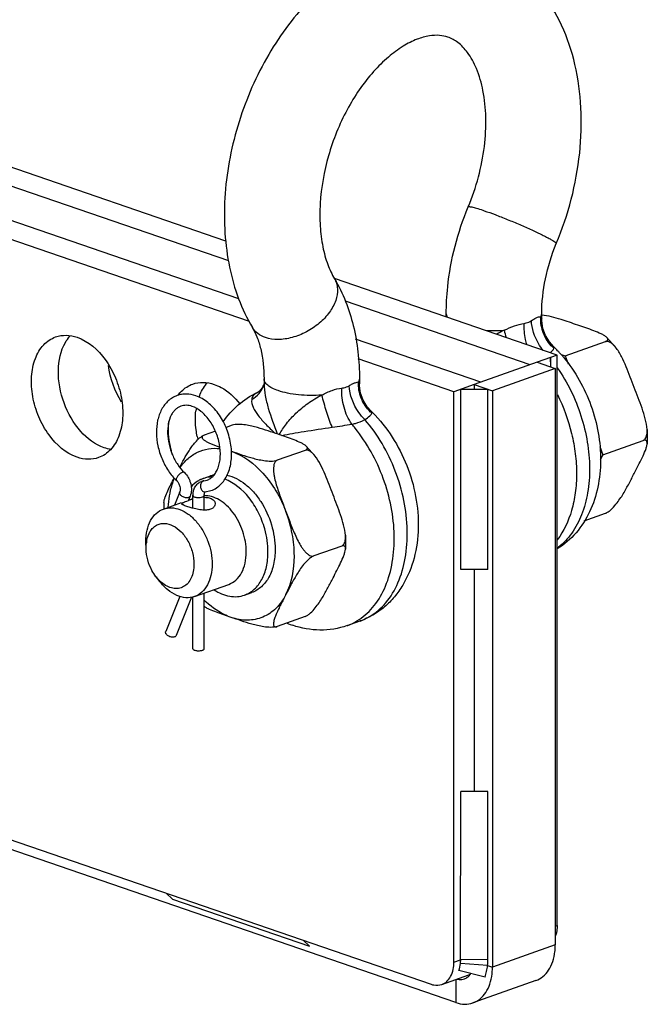
# Model space of a CAD drawing. Extents: x -1686 to 2130, y -760 to 1729.
# Drawn here: x 1987 to 2085, y 1182 to 1336 of the extents above; entities that cross this region are included whole.
import ezdxf

# ---------------------------------------------------------------- set-up
doc = ezdxf.new("R2010")
doc.units = 0
doc.header["$MEASUREMENT"] = 0
doc.layers.get('0').update_dxf_attribs({"linetype": 'CONTINUOUS'})
doc.layers.add('02___PRT_ALL_AXES', color=7, linetype='CONTINUOUS')

msp = doc.modelspace()

# ---------------------------------------------------------------- linework, layer by layer
at = {"color": 7, "linetype": 'Continuous'}
for p, q in [((2019.36, 1301.49), (1663.37, 1423.84)), ((2019.84, 1298.38), (1659.17, 1422.35)), ((2021.42, 1292.45), (1654.52, 1418.56)), ((2023.06, 1288.94), (1654.93, 1415.47)), ((2071.11, 1283.7), (2036.35, 1295.65)), ((2066.91, 1282.2), (2038.03, 1292.13)), ((2053.79, 1289.66), (2053.79, 1290.12)), ((2068.69, 1289.35), (2068.69, 1290.12)), ((2059.2, 1279.46), (2039.64, 1286.19)), ((2070.52, 1285.04), (2070.52, 1285.04)), ((2071.11, 1283.7), (2067.96, 1282.58)), ((2070.1, 1281.84), (2070.06, 1283.33)), ((2070.06, 1283.33), (2070.06, 1281.86)), ((2071.11, 1194.69), (2071.11, 1283.7)), ((2071.73, 1283.77), (2072.35, 1283.56)), ((2072.35, 1283.56), (2072.81, 1282.35)), ((2054.99, 1277.97), (2040.05, 1283.1)), ((2070.81, 1281.6), (2061, 1278.11)), ((2067.96, 1282.58), (2070.81, 1281.6)), ((2070.81, 1281.6), (2070.8, 1191.66)), ((2025.26, 1278.98), (2025.27, 1278.99)), ((2025.32, 1279.19), (2025.27, 1278.99)), ((2025.33, 1280), (2025.33, 1279.22)), ((2040.23, 1280), (2040.23, 1279.22)), ((2040.24, 1278.91), (2040.23, 1279.24)), ((2058.15, 1279.09), (2054.99, 1277.97)), ((2058.15, 1279.09), (2061, 1278.11)), ((2024.25, 1277.83), (2024.25, 1277.82)), ((2054.98, 1188.96), (2054.99, 1277.97)), ((2060.29, 1278.35), (2056.04, 1278.34)), ((2056.04, 1250.23), (2056.04, 1278.34)), ((2060.28, 1250.25), (2060.29, 1278.35)), ((2061, 1278.11), (2060.99, 1188.17)), ((2077.74, 1269.44), (2078.23, 1268.14)), ((2078.23, 1268.14), (2077.83, 1267.36)), ((2015.96, 1264.07), (2016.45, 1264.19)), ((2012.18, 1262.33), (2011.36, 1260.29)), ((2013.8, 1261.67), (2013.56, 1261.07)), ((2014.24, 1259.79), (2014.24, 1261.76)), ((2015.99, 1259.51), (2015.99, 1261.76)), ((2016.16, 1262.33), (2016.17, 1262.33)), ((2016.17, 1262.33), (2017.04, 1262.54)), ((2006.89, 1254.39), (2006.89, 1254.62)), ((2006.91, 1253.63), (2006.89, 1254.39)), ((2006.92, 1253.46), (2006.91, 1253.63)), ((1859.77, 1251.37), (2051.42, 1185.5)), ((2060.28, 1250.25), (2056.04, 1250.23)), ((2008.46, 1249.11), (2009.03, 1248.38)), ((2015.98, 1237.86), (2015.98, 1246.54)), ((2012.18, 1246.03), (2009.98, 1240.57)), ((2014.03, 1245.92), (2011.6, 1239.91)), ((2014.23, 1237.86), (2014.23, 1245.94)), ((2055.28, 1182.63), (1915.5, 1230.68)), ((2056.03, 1189.34), (2056.04, 1215.6)), ((2060.28, 1215.61), (2056.04, 1215.6)), ((2060.28, 1189.35), (2060.28, 1215.61)), ((2011.02, 1198.78), (2010.07, 1199.71)), ((2011.02, 1198.78), (2032.42, 1191.43)), ((2032.42, 1191.43), (2031.47, 1192.36)), ((2053.09, 1185.48), (2057.3, 1186.97)), ((2059.84, 1186.63), (2055.76, 1187.63)), ((2067.78, 1186.08), (2057.96, 1182.59))]:
    msp.add_line(p, q, dxfattribs=at)
at = {"color": 9, "linetype": 'Continuous'}
for p, q in [((2068.54, 1289.61), (2068.69, 1290.12)), ((2068.54, 1289.61), (2068.69, 1289.36)), ((2040.23, 1280), (2040.08, 1279.49)), ((2027.68, 1271.24), (2027.7, 1271.27)), ((2015.96, 1264.07), (2015.85, 1264.05)), ((2040.32, 1242.2), (2040.32, 1242.2)), ((2038.29, 1241.47), (2038.29, 1241.47)), ((2070.8, 1194.59), (2071.11, 1194.69)), ((2070.8, 1191.66), (2060.99, 1188.17)), ((2054.98, 1188.96), (2056.03, 1189.34)), ((2060.23, 1188.42), (2056.01, 1188.76)), ((2060.28, 1189.35), (2056.03, 1189.34)), ((2060.23, 1188.43), (2060.99, 1188.17)), ((2055.28, 1186.26), (2055.28, 1182.63))]:
    msp.add_line(p, q, dxfattribs=at)
at = {"color": 3, "linetype": 'Continuous'}
for p, q in [((2067.96, 1282.58), (2058.15, 1279.09)), ((2058.15, 1279.09), (2058.15, 1278.35)), ((2058.14, 1250.24), (2058.14, 1215.6))]:
    msp.add_line(p, q, dxfattribs=at)
at = {"color": 7, "linetype": 'Continuous'}
for points in [[(2070.52, 1285.04), (2069.89, 1285.75), (2069.28, 1286.76), (2068.88, 1287.87), (2068.7, 1289.03), (2068.69, 1289.36)], [(2025.26, 1278.98), (2025.06, 1278.57), (2024.57, 1278.02), (2024.25, 1277.83)], [(2042.06, 1274.92), (2041.44, 1275.63), (2040.82, 1276.64), (2040.42, 1277.75), (2040.24, 1278.91)]]:
    msp.add_lwpolyline(points, dxfattribs=at)
at = {"color": 9, "linetype": 'Continuous'}
for centre, radius, start, end in [((2061.24, 1308.58), 21.06, 266.2805, 274.3037), ((2070.26, 1272.76), 16.58, 116.6609, 121.1831), ((2109.81, 1299.89), 48.58, 194.6858, 196.0716), ((2074.64, 1289.3), 6.08, 225.9785, 228.4668), ((2032.45, 1279.24), 7.12, 179.9907, 180.1503), ((2046.18, 1279.18), 6.08, 225.9774, 228.4668), ((2021.19, 1257.4), 23.65, 38.9893, 40.9318), ((2016.09, 1263.48), 0.612, 132.0462, 134.5416), ((2016.11, 1262.81), 0.478, 276.2791, 276.8827), ((2015.11, 1263.85), 2.4, 266.1745, 267.0041), ((2065.49, 1261.13), 9.43, 306.6207, 308.0459), ((2037.37, 1250.49), 8.81, 289.611, 300.3368)]:
    msp.add_arc(centre, radius, start, end, dxfattribs=at)
at = {"color": 7, "linetype": 'Continuous'}
for centre, radius, start, end in [((2056.21, 1270.18), 20.63, 45.3416, 46.062), ((2055.94, 1269.91), 21.01, 43.5423, 45.3383), ((2055.61, 1269.6), 21.46, 42.3262, 43.5444), ((2055.36, 1269.37), 21.81, 41.2683, 42.3266), ((2055.09, 1269.13), 22.17, 39.959, 41.2675), ((2027.75, 1260.06), 20.63, 45.3416, 46.0624), ((2018.41, 1260.74), 4.34, 102.3521, 109.5687), ((2017.28, 1260.36), 4.32, 109.5766, 115.6485), ((2016.17, 1262.31), 1.78, 100.2671, 109.5581), ((2016.17, 1262.29), 1.8, 96.8828, 100.2707), ((2012.4, 1253.7), 5.48, 170.3927, 172.7585), ((2012.14, 1253.74), 5.22, 168.6691, 170.3878), ((2012.81, 1252.33), 5.39, 226.4045, 229.8817), ((2034.67, 1255.65), 14.94, 247.5818, 251.0197), ((2066.8, 1194.42), 4.28, 340.5658, 344.9167), ((2050.83, 1189.29), 5.2, 354.0968, 357.2114), ((2050.45, 1189.31), 5.59, 357.2049, 0.2249), ((2052.11, 1189.23), 8.16, 347.7743, 354.3301), ((2050.09, 1189.38), 10.19, 354.6191, 359.8126), ((2056.55, 1189.09), 2.24, 289.5968, 296.5852)]:
    msp.add_arc(centre, radius, start, end, dxfattribs=at)
at = {"color": 3, "linetype": 'Continuous'}
msp.add_arc((2055.57, 1188.51), 2.45, 324.1457, 326.8773, dxfattribs=at)
at = {"color": 7, "linetype": 'Continuous'}
for points, knots in [([(2058.9, 1347.4), (2057.42, 1347.91), (2054.33, 1348.58), (2049.56, 1348.5), (2044.84, 1347.4), (2040.31, 1345.37), (2036.06, 1342.51), (2030.77, 1337.68), (2025.27, 1330.08), (2020.83, 1319.58), (2019.11, 1310.19), (2019.12, 1302.76), (2019.81, 1297.47), (2021.22, 1292.5), (2022.67, 1289.43), (2023.51, 1288.01)], [0, 0, 0, 0, 0.055502, 0.111428, 0.168287, 0.226644, 0.286988, 0.349577, 0.480749, 0.616839, 0.751753, 0.817067, 0.880246, 0.94116, 1, 1, 1, 1]), ([(2070.97, 1301.09), (2072.84, 1305.58), (2074.71, 1312.7), (2075.01, 1322.21), (2074.11, 1328.97), (2072.05, 1335.18), (2068.8, 1340.58), (2064.39, 1344.87), (2060.78, 1346.76), (2058.9, 1347.4)], [0, 0, 0, 0, 0.274522, 0.407584, 0.535253, 0.657126, 0.774064, 0.887762, 1, 1, 1, 1]), ([(2054.05, 1333.32), (2053.63, 1333.46), (2052.66, 1333.65), (2051.01, 1333.56), (2049.07, 1333), (2046.9, 1331.88), (2044.61, 1330.18), (2041.44, 1327.05), (2038, 1321.97), (2035.16, 1314.94), (2034.04, 1308.7), (2034.02, 1303.9), (2034.42, 1300.7), (2035.17, 1297.93), (2035.92, 1296.3), (2036.33, 1295.6)], [0, 0, 0, 0, 0.027924, 0.060828, 0.102019, 0.152608, 0.212117, 0.279268, 0.42977, 0.590822, 0.748518, 0.821903, 0.889295, 0.949096, 1, 1, 1, 1]), ([(2057.22, 1306.82), (2057.85, 1308.34), (2058.91, 1311.44), (2059.83, 1316.15), (2060.08, 1320.69), (2059.67, 1324.8), (2058.69, 1328.23), (2057.32, 1330.8), (2055.76, 1332.48), (2054.6, 1333.13), (2054.05, 1333.32)], [0, 0, 0, 0, 0.170686, 0.338272, 0.496952, 0.640947, 0.764824, 0.864521, 0.940163, 1, 1, 1, 1]), ([(2053.79, 1290.12), (2053.79, 1291.53), (2054.1, 1297.23), (2055.56, 1302.85), (2057.22, 1306.82)], [0, 0, 0, 0, 0.245653, 1, 1, 1, 1]), ([(2068.69, 1290.12), (2068.69, 1291.95), (2069.11, 1295.71), (2070.23, 1299.32), (2070.97, 1301.09)], [0, 0, 0, 0, 0.487394, 1, 1, 1, 1]), ([(2036.33, 1295.6), (2037.67, 1293.34), (2039.65, 1288.22), (2040.23, 1282.79), (2040.23, 1280)], [0, 0, 0, 0, 0.485414, 1, 1, 1, 1]), ([(2023.51, 1288.01), (2023.79, 1287.54), (2024.31, 1286.44), (2025.12, 1283.79), (2025.33, 1281.56), (2025.33, 1280)], [0, 0, 0, 0, 0.19942, 0.436036, 1, 1, 1, 1]), ([(2072.08, 1283.37), (2073.94, 1281.15), (2076.12, 1277.23), (2077.63, 1271.6), (2078.01, 1267.29), (2077.6, 1263.11), (2076.34, 1259.22), (2074.21, 1255.85), (2072.21, 1254.12), (2071.12, 1253.44)], [0, 0, 0, 0, 0.259991, 0.391847, 0.521185, 0.646302, 0.766965, 0.884313, 1, 1, 1, 1]), ([(2011.76, 1277.38), (2011.51, 1277.29), (2011.02, 1277.05), (2010.36, 1276.56), (2009.79, 1275.94), (2009.16, 1274.96), (2008.64, 1273.48), (2008.46, 1271.53), (2008.71, 1269.48), (2009.34, 1267.46), (2010.33, 1265.62), (2011.21, 1264.56), (2011.7, 1264.1)], [0, 0, 0, 0, 0.052328, 0.105244, 0.159322, 0.215088, 0.332879, 0.46009, 0.594819, 0.732981, 0.869569, 1, 1, 1, 1]), ([(2014.68, 1277.34), (2014.21, 1277.51), (2013.46, 1277.65), (2012.46, 1277.58), (2011.99, 1277.46), (2011.76, 1277.38)], [0, 0, 0, 0, 0.508051, 0.755144, 1, 1, 1, 1]), ([(2017.04, 1262.54), (2017.34, 1262.65), (2017.93, 1262.94), (2018.69, 1263.58), (2019.31, 1264.39), (2019.95, 1265.68), (2020.35, 1267.59), (2020.2, 1270.01), (2019.5, 1272.43), (2018.48, 1274.26), (2017.44, 1275.52), (2016.34, 1276.54), (2015.36, 1277.11), (2014.68, 1277.34)], [0, 0, 0, 0, 0.052792, 0.106433, 0.161739, 0.219397, 0.342796, 0.476529, 0.615573, 0.752841, 0.818837, 0.88221, 1, 1, 1, 1]), ([(2018.97, 1273.27), (2019.62, 1274.25), (2021.19, 1276.04), (2023.19, 1277.34), (2024.25, 1277.82)], [0, 0, 0, 0, 0.50199, 1, 1, 1, 1]), ([(2012.35, 1275.73), (2012.2, 1275.68), (2011.9, 1275.53), (2011.49, 1275.22), (2011.13, 1274.8), (2010.69, 1274.08), (2010.34, 1272.95), (2010.23, 1271.4), (2010.45, 1269.74), (2010.99, 1268.09), (2011.8, 1266.6), (2012.51, 1265.73), (2012.9, 1265.36)], [0, 0, 0, 0, 0.040649, 0.083265, 0.129419, 0.180021, 0.295137, 0.427066, 0.570486, 0.718596, 0.864108, 1, 1, 1, 1]), ([(2014.12, 1275.69), (2013.82, 1275.79), (2013.22, 1275.91), (2012.61, 1275.82), (2012.35, 1275.73)], [0, 0, 0, 0, 0.530455, 1, 1, 1, 1]), ([(2016.45, 1264.19), (2016.63, 1264.25), (2016.99, 1264.43), (2017.46, 1264.85), (2017.87, 1265.41), (2018.32, 1266.37), (2018.59, 1267.87), (2018.44, 1269.82), (2017.85, 1271.78), (2017.01, 1273.28), (2016.18, 1274.29), (2015.34, 1275.08), (2014.61, 1275.52), (2014.12, 1275.69)], [0, 0, 0, 0, 0.041345, 0.085421, 0.134286, 0.188815, 0.314057, 0.456158, 0.60584, 0.752624, 0.821866, 0.886762, 1, 1, 1, 1]), ([(2042.25, 1274.74), (2044.58, 1272.43), (2047.32, 1268.08), (2049.16, 1261.71), (2049.59, 1256.78), (2048.97, 1252.03), (2047.5, 1248.41), (2045.75, 1245.94), (2044.18, 1244.35), (2042.36, 1243.07), (2041.02, 1242.44), (2040.32, 1242.2)], [0, 0, 0, 0, 0.258829, 0.391472, 0.521364, 0.646331, 0.766385, 0.825288, 0.883726, 0.941903, 1, 1, 1, 1]), ([(2012.9, 1265.36), (2013.14, 1265.13), (2013.45, 1264.72), (2013.74, 1264.11), (2013.95, 1263.46), (2014.05, 1262.63), (2013.92, 1261.97), (2013.8, 1261.67)], [0, 0, 0, 0, 0.249689, 0.378467, 0.507712, 0.760496, 1, 1, 1, 1]), ([(2017.2, 1264.68), (2017.08, 1264.68), (2016.62, 1264.65), (2016.16, 1264.54), (2015.84, 1264.43)], [0, 0, 0, 0, 0.253385, 1, 1, 1, 1]), ([(2019.55, 1264.96), (2020.58, 1264.73), (2022.09, 1263.91), (2023.74, 1262.34), (2025.28, 1260.3), (2026.65, 1257.3), (2027.07, 1254.67), (2027.07, 1253.37)], [0, 0, 0, 0, 0.214363, 0.335874, 0.464943, 0.734713, 1, 1, 1, 1]), ([(2011.7, 1264.1), (2011.81, 1263.98), (2012.02, 1263.7), (2012.21, 1263.22), (2012.26, 1262.8), (2012.24, 1262.5), (2012.2, 1262.38), (2012.18, 1262.33)], [0, 0, 0, 0, 0.251373, 0.535119, 0.801724, 0.912898, 1, 1, 1, 1]), ([(2015.42, 1264.25), (2015.28, 1264.19), (2014.73, 1263.89), (2014.26, 1263.48), (2013.94, 1263.13)], [0, 0, 0, 0, 0.244977, 1, 1, 1, 1]), ([(2014.24, 1261.76), (2014.24, 1262), (2014.29, 1262.48), (2014.54, 1263.14), (2014.97, 1263.67), (2015.37, 1263.91), (2015.57, 1263.98)], [0, 0, 0, 0, 0.262368, 0.513839, 0.758245, 1, 1, 1, 1]), ([(2025.95, 1252.97), (2025.95, 1253.57), (2025.86, 1254.78), (2025.41, 1256.89), (2024.52, 1259.19), (2022.69, 1262.08), (2020.68, 1263.78), (2019.2, 1264.33)], [0, 0, 0, 0, 0.129062, 0.262243, 0.463672, 0.659077, 1, 1, 1, 1]), ([(2022.56, 1252.96), (2022.56, 1254.04), (2022.17, 1256.23), (2020.93, 1258.67), (2019.55, 1260.24), (2018.41, 1261.11), (2017.21, 1261.65), (2016.38, 1261.77), (2015.98, 1261.76)], [0, 0, 0, 0, 0.271839, 0.545599, 0.674033, 0.79281, 0.901015, 1, 1, 1, 1]), ([(2015.99, 1261.76), (2015.99, 1261.86), (2016, 1262.03), (2016.06, 1262.21), (2016.11, 1262.29), (2016.14, 1262.32), (2016.16, 1262.33), (2016.16, 1262.33)], [0, 0, 0, 0, 0.481803, 0.811385, 0.908798, 0.964492, 1, 1, 1, 1]), ([(2006.89, 1254.62), (2006.89, 1255.21), (2007, 1256.33), (2007.53, 1257.85), (2008.41, 1259.03), (2009.22, 1259.53), (2009.63, 1259.67)], [0, 0, 0, 0, 0.288596, 0.549554, 0.783458, 1, 1, 1, 1]), ([(2009.63, 1259.67), (2010.03, 1259.81), (2010.91, 1259.94), (2012.27, 1259.63), (2013.59, 1258.89), (2014.79, 1257.76), (2015.82, 1256.32), (2016.87, 1254.12), (2017.23, 1252.28), (2017.23, 1251.06)], [0, 0, 0, 0, 0.096531, 0.200155, 0.315088, 0.44194, 0.578452, 0.720523, 1, 1, 1, 1]), ([(2007.02, 1254.77), (2007.12, 1255.27), (2007.38, 1255.99), (2007.98, 1256.74), (2008.51, 1257.15), (2009.12, 1257.39), (2010.02, 1257.48), (2011.23, 1257.12), (2012.5, 1256.11), (2013.54, 1254.65), (2014.23, 1252.92), (2014.4, 1251.67), (2014.4, 1251.06)], [0, 0, 0, 0, 0.120539, 0.174785, 0.226071, 0.276099, 0.32686, 0.436622, 0.563682, 0.705821, 0.85476, 1, 1, 1, 1]), ([(2006.91, 1253.63), (2006.91, 1253.7), (2006.92, 1253.95), (2006.94, 1254.2), (2006.96, 1254.39)], [0, 0, 0, 0, 0.254096, 1, 1, 1, 1]), ([(2008.46, 1249.11), (2008.23, 1249.42), (2007.39, 1250.72), (2006.95, 1252.29), (2006.92, 1253.46)], [0, 0, 0, 0, 0.247893, 1, 1, 1, 1]), ([(2019.82, 1247.91), (2020.23, 1248.05), (2021.04, 1248.55), (2021.92, 1249.73), (2022.45, 1251.25), (2022.56, 1252.37), (2022.56, 1252.96)], [0, 0, 0, 0, 0.216542, 0.450447, 0.711404, 1, 1, 1, 1]), ([(2022.3, 1246.24), (2022.86, 1246.44), (2023.93, 1247.1), (2025.1, 1248.67), (2025.81, 1250.69), (2025.95, 1252.19), (2025.95, 1252.97)], [0, 0, 0, 0, 0.216542, 0.450445, 0.711406, 1, 1, 1, 1]), ([(2027.07, 1253.37), (2027.07, 1252.59), (2026.93, 1251.09), (2026.22, 1249.07), (2025.05, 1247.5), (2023.98, 1246.84), (2023.43, 1246.64)], [0, 0, 0, 0, 0.28859, 0.549552, 0.783458, 1, 1, 1, 1]), ([(2014.4, 1251.06), (2014.4, 1250.68), (2014.34, 1249.94), (2014.03, 1248.93), (2013.52, 1248.11), (2012.82, 1247.52), (2011.98, 1247.23), (2011.07, 1247.26), (2010.16, 1247.59), (2009.6, 1247.97), (2009.33, 1248.2)], [0, 0, 0, 0, 0.147771, 0.283132, 0.405741, 0.518525, 0.627679, 0.740819, 0.864006, 1, 1, 1, 1]), ([(2017.23, 1251.06), (2017.23, 1250.48), (2017.12, 1249.36), (2016.59, 1247.84), (2015.71, 1246.65), (2014.91, 1246.16), (2014.49, 1246.01)], [0, 0, 0, 0, 0.288596, 0.549554, 0.783458, 1, 1, 1, 1]), ([(2009.09, 1248.42), (2009.03, 1248.47), (2008.81, 1248.69), (2008.61, 1248.93), (2008.46, 1249.11)], [0, 0, 0, 0, 0.24472, 1, 1, 1, 1]), ([(2014.49, 1246.01), (2014.06, 1245.86), (2013.09, 1245.74), (2011.62, 1246.14), (2010.21, 1247.04), (2009.4, 1247.9), (2009.03, 1248.38)], [0, 0, 0, 0, 0.215342, 0.448908, 0.710506, 1, 1, 1, 1]), ([(2017.53, 1247.05), (2018.27, 1246.58), (2019.49, 1246.04), (2021.16, 1245.95), (2021.94, 1246.11), (2022.3, 1246.24)], [0, 0, 0, 0, 0.528122, 0.768398, 1, 1, 1, 1]), ([(2011.35, 1239.7), (2011.28, 1239.67), (2011.12, 1239.65), (2010.87, 1239.67), (2010.61, 1239.74), (2010.36, 1239.86), (2010.16, 1240.02), (2010.02, 1240.2), (2009.94, 1240.39), (2009.95, 1240.51), (2009.98, 1240.57)], [0, 0, 0, 0, 0.11914, 0.255022, 0.40081, 0.547322, 0.685224, 0.807167, 0.910391, 1, 1, 1, 1]), ([(2038.29, 1241.47), (2036.95, 1241), (2034.05, 1240.52), (2031.17, 1241.06), (2029.81, 1241.52)], [0, 0, 0, 0, 0.49771, 1, 1, 1, 1]), ([(2011.6, 1239.91), (2011.58, 1239.86), (2011.51, 1239.77), (2011.41, 1239.72), (2011.35, 1239.7)], [0, 0, 0, 0, 0.468754, 1, 1, 1, 1]), ([(2014.23, 1237.86), (2014.23, 1237.78), (2014.34, 1237.7), (2014.46, 1237.65), (2014.6, 1237.61), (2014.78, 1237.57), (2015.03, 1237.55), (2015.28, 1237.55), (2015.52, 1237.58), (2015.67, 1237.62), (2015.73, 1237.64)], [0, 0, 0, 0, 0.140965, 0.195394, 0.257023, 0.398101, 0.554731, 0.715193, 0.867342, 1, 1, 1, 1]), ([(2015.73, 1237.64), (2015.77, 1237.66), (2015.83, 1237.68), (2015.92, 1237.74), (2015.97, 1237.79), (2015.98, 1237.84), (2015.98, 1237.86)], [0, 0, 0, 0, 0.334217, 0.608091, 0.823577, 1, 1, 1, 1]), ([(2071.11, 1194.69), (2071.11, 1194.57), (2071.09, 1194.11), (2071.02, 1193.64), (2070.93, 1193.31)], [0, 0, 0, 0, 0.259136, 1, 1, 1, 1]), ([(2070.75, 1190.61), (2070.76, 1190.69), (2070.79, 1191.04), (2070.8, 1191.39), (2070.8, 1191.66)], [0, 0, 0, 0, 0.246111, 1, 1, 1, 1]), ([(2067.78, 1186.08), (2068.18, 1186.22), (2068.95, 1186.66), (2069.85, 1187.71), (2070.47, 1189.06), (2070.68, 1190.07), (2070.75, 1190.61)], [0, 0, 0, 0, 0.221908, 0.457614, 0.71611, 1, 1, 1, 1]), ([(2053.09, 1185.48), (2053.38, 1185.58), (2053.93, 1185.92), (2054.78, 1187.06), (2054.98, 1188.2), (2054.98, 1188.96)], [0, 0, 0, 0, 0.217418, 0.452258, 1, 1, 1, 1]), ([(2060.93, 1187.12), (2060.94, 1187.2), (2060.98, 1187.55), (2060.99, 1187.9), (2060.99, 1188.17)], [0, 0, 0, 0, 0.246111, 1, 1, 1, 1]), ([(2057.96, 1182.59), (2058.36, 1182.73), (2059.13, 1183.17), (2060.03, 1184.22), (2060.66, 1185.57), (2060.87, 1186.58), (2060.93, 1187.12)], [0, 0, 0, 0, 0.221908, 0.457614, 0.71611, 1, 1, 1, 1]), ([(2051.42, 1185.5), (2051.56, 1185.45), (2052.1, 1185.31), (2052.7, 1185.34), (2053.09, 1185.48)], [0, 0, 0, 0, 0.265093, 1, 1, 1, 1]), ([(2055.28, 1182.63), (2055.73, 1182.48), (2056.63, 1182.3), (2057.55, 1182.44), (2057.96, 1182.59)], [0, 0, 0, 0, 0.516216, 1, 1, 1, 1])]:
    msp.add_open_spline(points, degree=3, knots=knots, dxfattribs=at)
at = {"color": 9, "linetype": 'Continuous'}
for points, knots in [([(2057.22, 1306.82), (2057.23, 1306.85), (2057.31, 1306.87), (2057.44, 1306.87), (2057.66, 1306.84), (2058.09, 1306.74), (2058.79, 1306.54), (2059.39, 1306.34), (2059.72, 1306.22)], [0, 0, 0, 0, 0.027472, 0.080585, 0.163437, 0.276061, 0.586767, 1, 1, 1, 1]), ([(2059.72, 1306.22), (2060.29, 1306.03), (2061.48, 1305.59), (2063.33, 1304.87), (2065.24, 1304.07), (2066.79, 1303.39), (2067.95, 1302.85), (2068.72, 1302.48), (2069.39, 1302.14), (2069.95, 1301.84), (2070.4, 1301.59), (2070.72, 1301.38), (2070.9, 1301.24), (2070.99, 1301.13), (2070.97, 1301.09)], [0, 0, 0, 0, 0.143656, 0.307623, 0.478681, 0.642975, 0.718385, 0.78723, 0.848127, 0.899847, 0.941386, 0.971983, 0.991243, 1, 1, 1, 1]), ([(2036.33, 1295.6), (2036.47, 1295.37), (2036.69, 1294.86), (2036.88, 1293.71), (2036.59, 1292.1), (2035.57, 1290.26), (2033.99, 1288.59), (2031.99, 1287.25), (2029.79, 1286.37), (2027.59, 1286.03), (2026.17, 1286.22), (2025.55, 1286.43)], [0, 0, 0, 0, 0.047803, 0.097217, 0.205095, 0.328849, 0.466004, 0.609773, 0.751591, 0.883393, 1, 1, 1, 1]), ([(2053.79, 1290.12), (2053.79, 1290.08), (2053.8, 1289.9), (2053.87, 1289.72), (2053.94, 1289.6)], [0, 0, 0, 0, 0.240698, 1, 1, 1, 1]), ([(2067.08, 1289.07), (2067.25, 1289.18), (2067.57, 1289.37), (2068.01, 1289.61), (2068.41, 1289.72), (2068.54, 1289.61)], [0, 0, 0, 0, 0.379901, 0.673917, 1, 1, 1, 1]), ([(2070.41, 1284.93), (2069.79, 1285.53), (2068.8, 1287), (2068.5, 1288.76), (2068.54, 1289.61)], [0, 0, 0, 0, 0.500762, 1, 1, 1, 1]), ([(2025.55, 1286.43), (2025.12, 1286.58), (2024.33, 1286.98), (2023.72, 1287.65), (2023.51, 1288.01)], [0, 0, 0, 0, 0.518368, 1, 1, 1, 1]), ([(2062.82, 1287.58), (2063.35, 1287.82), (2064.37, 1288.25), (2065.44, 1288.56), (2065.96, 1288.64)], [0, 0, 0, 0, 0.529217, 1, 1, 1, 1]), ([(2066.4, 1285.3), (2066.31, 1285.57), (2066.02, 1286.66), (2065.91, 1287.8), (2065.96, 1288.64)], [0, 0, 0, 0, 0.252664, 1, 1, 1, 1]), ([(2065.96, 1288.64), (2066.06, 1288.66), (2066.45, 1288.74), (2066.83, 1288.91), (2067.08, 1289.07)], [0, 0, 0, 0, 0.257167, 1, 1, 1, 1]), ([(2068.92, 1284.42), (2068.64, 1284.75), (2067.69, 1286.14), (2067.14, 1287.82), (2067.08, 1289.07)], [0, 0, 0, 0, 0.255525, 1, 1, 1, 1]), ([(2070.02, 1284.08), (2070.17, 1284.19), (2070.39, 1284.38), (2070.57, 1284.64), (2070.6, 1284.75)], [0, 0, 0, 0, 0.610058, 1, 1, 1, 1]), ([(2070.6, 1284.75), (2070.62, 1284.8), (2070.62, 1284.91), (2070.56, 1285), (2070.52, 1285.04)], [0, 0, 0, 0, 0.509724, 1, 1, 1, 1]), ([(2071.12, 1281.71), (2072.72, 1279.43), (2074.58, 1275.59), (2075.9, 1270.19), (2076.27, 1266.14), (2075.98, 1262.3), (2075.06, 1258.82), (2073.54, 1255.89), (2072.09, 1254.33), (2071.3, 1253.71)], [0, 0, 0, 0, 0.275209, 0.413916, 0.548362, 0.675488, 0.793212, 0.900929, 1, 1, 1, 1]), ([(2023.41, 1276.74), (2023.84, 1277), (2024.61, 1277.65), (2025.11, 1278.52), (2025.26, 1278.98)], [0, 0, 0, 0, 0.510355, 1, 1, 1, 1]), ([(2027.55, 1278.15), (2027.23, 1278.26), (2026.65, 1278.49), (2025.93, 1278.93), (2025.46, 1279.43), (2025.33, 1279.83), (2025.33, 1280)], [0, 0, 0, 0, 0.335805, 0.609943, 0.825045, 1, 1, 1, 1]), ([(2025.33, 1279.22), (2025.33, 1278.6), (2025.49, 1277.3), (2026.17, 1274.67), (2026.9, 1272.7), (2027.41, 1271.38)], [0, 0, 0, 0, 0.228853, 0.47697, 1, 1, 1, 1]), ([(2034.36, 1277.46), (2034.87, 1277.75), (2035.89, 1278.22), (2036.98, 1278.49), (2037.49, 1278.55)], [0, 0, 0, 0, 0.531992, 1, 1, 1, 1]), ([(2039.05, 1272.9), (2038.49, 1273.69), (2037.67, 1275.54), (2037.44, 1277.54), (2037.49, 1278.55)], [0, 0, 0, 0, 0.491622, 1, 1, 1, 1]), ([(2037.49, 1278.55), (2037.6, 1278.56), (2037.99, 1278.62), (2038.37, 1278.77), (2038.62, 1278.92)], [0, 0, 0, 0, 0.257931, 1, 1, 1, 1]), ([(2038.62, 1278.92), (2038.79, 1279.02), (2039.09, 1279.19), (2039.51, 1279.38), (2039.83, 1279.48), (2040.01, 1279.51), (2040.08, 1279.49)], [0, 0, 0, 0, 0.36827, 0.656741, 0.865045, 1, 1, 1, 1]), ([(2041.09, 1273.62), (2040.73, 1273.96), (2039.44, 1275.47), (2038.69, 1277.45), (2038.62, 1278.92)], [0, 0, 0, 0, 0.252266, 1, 1, 1, 1]), ([(2041.95, 1274.81), (2041.33, 1275.41), (2040.34, 1276.88), (2040.04, 1278.64), (2040.08, 1279.49)], [0, 0, 0, 0, 0.500762, 1, 1, 1, 1]), ([(2040.08, 1279.49), (2040.13, 1279.48), (2040.21, 1279.4), (2040.23, 1279.3), (2040.23, 1279.24)], [0, 0, 0, 0, 0.464803, 1, 1, 1, 1]), ([(2024.25, 1277.82), (2024.02, 1277.72), (2023.62, 1277.43), (2023.44, 1276.97), (2023.41, 1276.74)], [0, 0, 0, 0, 0.525529, 1, 1, 1, 1]), ([(2034.36, 1277.46), (2033.15, 1277.37), (2031.35, 1277.38), (2029.08, 1277.71), (2028.03, 1277.98), (2027.55, 1278.15)], [0, 0, 0, 0, 0.531076, 0.779859, 1, 1, 1, 1]), ([(2027.7, 1271.27), (2028.04, 1271.87), (2028.83, 1273.06), (2030.33, 1274.71), (2032.18, 1276.22), (2033.6, 1277.08), (2034.36, 1277.46)], [0, 0, 0, 0, 0.223666, 0.462553, 0.722188, 1, 1, 1, 1]), ([(2035.96, 1272.43), (2035.65, 1273.24), (2035.08, 1274.91), (2034.58, 1276.6), (2034.36, 1277.46)], [0, 0, 0, 0, 0.493587, 1, 1, 1, 1]), ([(2071.13, 1277.55), (2072.09, 1275.61), (2073.21, 1272.54), (2073.99, 1268.33), (2074.19, 1265.23), (2074, 1262.25), (2073.28, 1258.7), (2072.15, 1256.23), (2071.12, 1254.88)], [0, 0, 0, 0, 0.273974, 0.409357, 0.54083, 0.66667, 0.7856, 1, 1, 1, 1]), ([(2023.41, 1276.74), (2023.36, 1276.34), (2023.54, 1275.68), (2023.98, 1274.88), (2024.63, 1273.97), (2025.65, 1272.84), (2026.55, 1271.97), (2027.02, 1271.51)], [0, 0, 0, 0, 0.186409, 0.298706, 0.4225, 0.697738, 1, 1, 1, 1]), ([(2041.09, 1273.62), (2041.35, 1273.79), (2041.69, 1274.04), (2042.03, 1274.4), (2042.12, 1274.56), (2042.14, 1274.63)], [0, 0, 0, 0, 0.63412, 0.847488, 1, 1, 1, 1]), ([(2042.14, 1274.63), (2042.16, 1274.68), (2042.16, 1274.79), (2042.1, 1274.88), (2042.06, 1274.92)], [0, 0, 0, 0, 0.509998, 1, 1, 1, 1]), ([(2028.1, 1271.14), (2028.65, 1271.27), (2029.82, 1271.5), (2032.44, 1271.92), (2034.51, 1272.21), (2035.96, 1272.43)], [0, 0, 0, 0, 0.211347, 0.448102, 1, 1, 1, 1]), ([(2035.96, 1272.43), (2036.5, 1272.51), (2037.53, 1272.67), (2038.56, 1272.83), (2039.05, 1272.9)], [0, 0, 0, 0, 0.524818, 1, 1, 1, 1]), ([(2039.05, 1272.9), (2039.23, 1272.94), (2039.93, 1273.12), (2040.61, 1273.38), (2041.09, 1273.62)], [0, 0, 0, 0, 0.258503, 1, 1, 1, 1]), ([(2041.82, 1242.89), (2042.77, 1243.45), (2044.56, 1245.01), (2046.44, 1248.2), (2047.55, 1252.1), (2047.83, 1256.47), (2047.28, 1261.07), (2045.95, 1265.64), (2043.9, 1269.91), (2042.09, 1272.46), (2041.09, 1273.62)], [0, 0, 0, 0, 0.097368, 0.203651, 0.321251, 0.4496, 0.585937, 0.726184, 0.865709, 1, 1, 1, 1]), ([(2040.17, 1242.41), (2041.07, 1243), (2042.73, 1244.57), (2044.48, 1247.69), (2045.51, 1251.45), (2045.79, 1255.65), (2045.3, 1260.06), (2044.07, 1264.47), (2042.18, 1268.61), (2040.5, 1271.13), (2039.57, 1272.28)], [0, 0, 0, 0, 0.097887, 0.204684, 0.322365, 0.450305, 0.585962, 0.725617, 0.865027, 1, 1, 1, 1]), ([(2012.56, 1265.38), (2012.49, 1265.36), (2012.36, 1265.29), (2012.16, 1265.14), (2011.98, 1264.97), (2011.82, 1264.77), (2011.7, 1264.57), (2011.64, 1264.38), (2011.62, 1264.21), (2011.67, 1264.12), (2011.7, 1264.1)], [0, 0, 0, 0, 0.127019, 0.272515, 0.426789, 0.578804, 0.717839, 0.835341, 0.927479, 1, 1, 1, 1]), ([(2012.9, 1265.36), (2012.89, 1265.38), (2012.84, 1265.41), (2012.76, 1265.42), (2012.66, 1265.41), (2012.6, 1265.4), (2012.56, 1265.38)], [0, 0, 0, 0, 0.202143, 0.42784, 0.692355, 1, 1, 1, 1]), ([(2015.66, 1263.92), (2015.54, 1263.8), (2015.42, 1263.54), (2015.41, 1263.19), (2015.46, 1262.91), (2015.57, 1262.66), (2015.74, 1262.47), (2015.94, 1262.34), (2016.09, 1262.33), (2016.16, 1262.33)], [0, 0, 0, 0, 0.246543, 0.384704, 0.524377, 0.658926, 0.783241, 0.895719, 1, 1, 1, 1]), ([(2015.85, 1264.05), (2015.84, 1264.04), (2015.77, 1264.01), (2015.71, 1263.97), (2015.68, 1263.94)], [0, 0, 0, 0, 0.243622, 1, 1, 1, 1]), ([(2013.56, 1261.46), (2013.49, 1261.43), (2013.33, 1261.41), (2013.07, 1261.43), (2012.81, 1261.5), (2012.57, 1261.62), (2012.37, 1261.78), (2012.22, 1261.96), (2012.15, 1262.15), (2012.16, 1262.27), (2012.18, 1262.33)], [0, 0, 0, 0, 0.119148, 0.255039, 0.400837, 0.547354, 0.685254, 0.807186, 0.910397, 1, 1, 1, 1]), ([(2013.8, 1261.67), (2013.78, 1261.62), (2013.71, 1261.53), (2013.61, 1261.48), (2013.56, 1261.46)], [0, 0, 0, 0, 0.46876, 1, 1, 1, 1]), ([(2014.24, 1261.76), (2014.24, 1261.75), (2014.25, 1261.71), (2014.29, 1261.65), (2014.35, 1261.61), (2014.48, 1261.55), (2014.68, 1261.49), (2014.85, 1261.47), (2014.95, 1261.46)], [0, 0, 0, 0, 0.066362, 0.144818, 0.241982, 0.359838, 0.65228, 1, 1, 1, 1]), ([(2015.74, 1261.55), (2015.77, 1261.56), (2015.84, 1261.59), (2015.92, 1261.64), (2015.97, 1261.7), (2015.99, 1261.74), (2015.99, 1261.76)], [0, 0, 0, 0, 0.334224, 0.608098, 0.823579, 1, 1, 1, 1]), ([(2014.98, 1261.46), (2015.12, 1261.45), (2015.37, 1261.46), (2015.62, 1261.51), (2015.74, 1261.55)], [0, 0, 0, 0, 0.534427, 1, 1, 1, 1]), ([(2038.29, 1241.47), (2038.46, 1241.53), (2039.11, 1241.79), (2039.73, 1242.12), (2040.17, 1242.41)], [0, 0, 0, 0, 0.248991, 1, 1, 1, 1])]:
    msp.add_open_spline(points, degree=3, knots=knots, dxfattribs=at)
at = {"color": 7, "linetype": 'Continuous'}
for points in [[(2055.76, 1187.63), (2055.89, 1188), (2055.97, 1188.38), (2056.01, 1188.76)], [(2059.84, 1186.63), (2059.94, 1186.92), (2060.02, 1187.21), (2060.09, 1187.5)]]:
    msp.add_open_spline(points, degree=3, dxfattribs=at)
at = {"color": 3, "linetype": 'Continuous'}
for points, knots in [([(2055.5, 1186.31), (2055.6, 1186.29), (2055.97, 1186.22), (2056.36, 1186.26), (2056.62, 1186.36)], [0, 0, 0, 0, 0.261692, 1, 1, 1, 1]), ([(2056.62, 1186.36), (2056.81, 1186.42), (2057.16, 1186.62), (2057.44, 1186.91), (2057.56, 1187.08)], [0, 0, 0, 0, 0.487034, 1, 1, 1, 1])]:
    msp.add_open_spline(points, degree=3, knots=knots, dxfattribs=at)
at = {"layer": '02___PRT_ALL_AXES', "color": 7, "linetype": 'Continuous'}
for p, q in [((2078.82, 1286.47), (2080.22, 1284.92)), ((2072.35, 1283.56), (2078.65, 1285.8)), ((2020.35, 1272.75), (2019.4, 1272.41)), ((2017.74, 1271.83), (2015.99, 1271.2)), ((2027.65, 1271.29), (2027.55, 1271.33)), ((2031.93, 1269.48), (2033.28, 1267.98)), ((2078.23, 1268.14), (2084.53, 1270.38)), ((2031.76, 1268.83), (2027.4, 1267.28)), ((2015.84, 1264.43), (2016.96, 1264.83)), ((2009.63, 1259.67), (2012.45, 1260.67)), ((2013.56, 1261.07), (2014.24, 1261.31)), ((2075.33, 1257.83), (2078.64, 1259)), ((2037.46, 1253.9), (2033.1, 1252.35)), ((2014.49, 1246.01), (2019.82, 1247.91)), ((2022.3, 1246.24), (2023.43, 1246.64)), ((2031.75, 1242.88), (2027.4, 1241.33)), ((2038.29, 1241.47), (2040.32, 1242.2))]:
    msp.add_line(p, q, dxfattribs=at)
for centre, radius, start, end in [((1999.16, 1283.02), 5.5, 138.5328, 139.5292), ((2020.55, 1275.67), 5.5, 138.5328, 139.5292), ((2016.68, 1273.9), 5.94, 142.7841, 144.4423), ((2022.78, 1274.41), 8.08, 159.5781, 160.2872), ((2022.62, 1274.47), 7.91, 158.4527, 159.5796), ((2025.19, 1273.82), 10.56, 171.3385, 173.5126), ((2029.21, 1273.93), 14.6, 191.6164, 193.3904), ((2028.35, 1259.67), 18.67, 176.8925, 179.816), ((2018.02, 1247.41), 14.31, 105.3616, 108.3365), ((2028.79, 1259.66), 19.12, 179.805, 179.9594)]:
    msp.add_arc(centre, radius, start, end, dxfattribs=at)
for points, knots in [([(2074.31, 1288.37), (2073.44, 1288.67), (2071.61, 1289.32), (2069.71, 1289.82), (2068.69, 1289.93)], [0, 0, 0, 0, 0.470996, 1, 1, 1, 1]), ([(2078.82, 1286.47), (2078.71, 1286.58), (2078.43, 1286.77), (2077.76, 1287.12), (2076.8, 1287.51), (2075.57, 1287.94), (2074.73, 1288.23), (2074.31, 1288.37)], [0, 0, 0, 0, 0.095437, 0.207344, 0.458693, 0.727056, 1, 1, 1, 1]), ([(1996.15, 1267.74), (1994.38, 1268.35), (1992.02, 1270.48), (1990.06, 1274.03), (1989.12, 1277.15), (1988.91, 1280.27), (1989.45, 1283.09), (1990.73, 1285.34), (1992.1, 1286.28), (1992.8, 1286.53)], [0, 0, 0, 0, 0.245088, 0.386738, 0.530656, 0.66833, 0.792966, 0.902056, 1, 1, 1, 1]), ([(1992.8, 1286.53), (1993.32, 1286.71), (1994.47, 1286.89), (1995.6, 1286.67), (1996.15, 1286.48)], [0, 0, 0, 0, 0.483902, 1, 1, 1, 1]), ([(1996.15, 1286.48), (1997.92, 1285.87), (2000.29, 1283.73), (2002.24, 1280.19), (2003.18, 1277.07), (2003.39, 1273.95), (2002.85, 1271.13), (2001.57, 1268.88), (2000.21, 1267.94), (1999.5, 1267.69)], [0, 0, 0, 0, 0.245088, 0.386738, 0.530656, 0.66833, 0.792966, 0.902056, 1, 1, 1, 1]), ([(2078.65, 1285.8), (2078.7, 1285.82), (2078.79, 1285.86), (2078.91, 1285.94), (2078.98, 1286.03), (2079.03, 1286.22), (2078.91, 1286.38), (2078.82, 1286.47)], [0, 0, 0, 0, 0.190692, 0.342752, 0.46249, 0.564794, 1, 1, 1, 1]), ([(2000.36, 1269.24), (1998.96, 1269.72), (1996.31, 1271.77), (1993.85, 1276.13), (1992.9, 1281.06), (1993.58, 1284.37), (1994.32, 1285.67)], [0, 0, 0, 0, 0.230181, 0.498026, 0.767077, 1, 1, 1, 1]), ([(2080.22, 1284.92), (2080.11, 1285.05), (2079.88, 1285.31), (2079.5, 1285.63), (2079.09, 1285.84), (2078.78, 1285.85), (2078.65, 1285.8)], [0, 0, 0, 0, 0.274188, 0.537619, 0.781604, 1, 1, 1, 1]), ([(2083.14, 1278.64), (2082.93, 1279.18), (2082.52, 1280.27), (2081.88, 1281.89), (2081.17, 1283.47), (2080.58, 1284.47), (2080.22, 1284.92)], [0, 0, 0, 0, 0.250878, 0.501808, 0.752503, 1, 1, 1, 1]), ([(2011.96, 1277.49), (2012.11, 1277.69), (2012.72, 1278.4), (2013.54, 1278.94), (2014.2, 1279.18)], [0, 0, 0, 0, 0.261584, 1, 1, 1, 1]), ([(2014.2, 1279.18), (2014.71, 1279.36), (2015.86, 1279.54), (2017, 1279.31), (2017.55, 1279.12)], [0, 0, 0, 0, 0.483902, 1, 1, 1, 1]), ([(2017.55, 1279.12), (2017.92, 1279), (2019.47, 1278.3), (2020.76, 1277.12), (2021.58, 1276.1)], [0, 0, 0, 0, 0.229533, 1, 1, 1, 1]), ([(2085.13, 1272.1), (2085.1, 1272.66), (2084.87, 1273.79), (2084.36, 1275.41), (2083.76, 1277.03), (2083.35, 1278.1), (2083.14, 1278.64)], [0, 0, 0, 0, 0.246325, 0.496974, 0.748428, 1, 1, 1, 1]), ([(2014.91, 1270.99), (2014.84, 1271.33), (2014.61, 1272.66), (2014.58, 1274.02), (2014.69, 1275.01)], [0, 0, 0, 0, 0.25874, 1, 1, 1, 1]), ([(2011.06, 1268.11), (2010.92, 1268.54), (2010.48, 1270.25), (2010.34, 1272.05), (2010.47, 1273.35)], [0, 0, 0, 0, 0.2589, 1, 1, 1, 1]), ([(2027.55, 1271.33), (2027.03, 1271.51), (2025.95, 1271.88), (2024.58, 1272.32), (2023.4, 1272.63), (2022.42, 1272.81), (2021.55, 1272.89), (2020.84, 1272.87), (2020.5, 1272.81), (2020.35, 1272.75)], [0, 0, 0, 0, 0.22524, 0.458055, 0.582536, 0.716322, 0.861344, 0.935165, 1, 1, 1, 1]), ([(2012.17, 1266.19), (2012.39, 1266.62), (2012.86, 1267.49), (2013.49, 1268.58), (2014.09, 1269.46), (2014.63, 1270.14), (2015.16, 1270.67), (2015.62, 1271.02), (2015.87, 1271.16), (2015.99, 1271.2)], [0, 0, 0, 0, 0.226181, 0.463654, 0.590754, 0.725875, 0.868488, 0.938689, 1, 1, 1, 1]), ([(2015.99, 1271.2), (2015.91, 1271.18), (2015.78, 1271.12), (2015.65, 1270.97), (2015.65, 1270.81), (2015.72, 1270.67), (2015.84, 1270.53), (2015.99, 1270.41), (2016.18, 1270.29), (2016.46, 1270.12), (2016.85, 1269.94), (2017.35, 1269.72), (2017.88, 1269.52), (2018.25, 1269.39), (2018.43, 1269.32)], [0, 0, 0, 0, 0.066574, 0.111863, 0.148876, 0.189137, 0.236011, 0.289226, 0.347823, 0.410824, 0.54686, 0.692458, 0.844283, 1, 1, 1, 1]), ([(2031.93, 1269.48), (2031.82, 1269.58), (2031.55, 1269.77), (2030.92, 1270.1), (2030.01, 1270.47), (2028.85, 1270.88), (2028.06, 1271.15), (2027.65, 1271.29)], [0, 0, 0, 0, 0.095443, 0.207176, 0.458216, 0.72663, 1, 1, 1, 1]), ([(2084.53, 1270.38), (2084.6, 1270.4), (2084.73, 1270.47), (2084.98, 1270.76), (2085.14, 1271.34), (2085.15, 1271.84), (2085.13, 1272.1)], [0, 0, 0, 0, 0.108548, 0.221309, 0.592181, 1, 1, 1, 1]), ([(2085.13, 1272.1), (2085.14, 1271.91), (2085.18, 1271.17), (2085.17, 1270.43), (2085.14, 1269.87)], [0, 0, 0, 0, 0.252796, 1, 1, 1, 1]), ([(2031.76, 1268.83), (2031.81, 1268.85), (2031.9, 1268.89), (2032.01, 1268.97), (2032.08, 1269.05), (2032.13, 1269.24), (2032.01, 1269.39), (2031.93, 1269.48)], [0, 0, 0, 0, 0.190675, 0.342757, 0.462474, 0.564771, 1, 1, 1, 1]), ([(2083.14, 1265.24), (2083.35, 1265.65), (2083.77, 1266.45), (2084.36, 1267.63), (2084.81, 1268.61), (2085.06, 1269.35), (2085.13, 1269.7), (2085.14, 1269.87)], [0, 0, 0, 0, 0.269776, 0.535577, 0.786652, 0.900352, 1, 1, 1, 1]), ([(2085.14, 1269.87), (2085.14, 1269.96), (2085.14, 1270.11), (2085.07, 1270.3), (2084.96, 1270.4), (2084.84, 1270.43), (2084.69, 1270.43), (2084.59, 1270.4), (2084.53, 1270.38)], [0, 0, 0, 0, 0.250922, 0.464531, 0.568032, 0.683121, 0.824443, 1, 1, 1, 1]), ([(2020.25, 1268.69), (2020.78, 1268.51), (2021.84, 1268.14), (2023.2, 1267.7), (2024.37, 1267.41), (2025.35, 1267.22), (2026.21, 1267.14), (2026.91, 1267.17), (2027.25, 1267.23), (2027.4, 1267.28)], [0, 0, 0, 0, 0.225097, 0.458026, 0.582639, 0.716548, 0.86157, 0.935268, 1, 1, 1, 1]), ([(2033.28, 1267.98), (2033.17, 1268.11), (2032.95, 1268.35), (2032.59, 1268.66), (2032.18, 1268.87), (2031.88, 1268.88), (2031.76, 1268.83)], [0, 0, 0, 0, 0.274176, 0.537599, 0.781588, 1, 1, 1, 1]), ([(2036.11, 1261.9), (2035.91, 1262.42), (2035.51, 1263.48), (2034.89, 1265.05), (2034.2, 1266.58), (2033.63, 1267.55), (2033.28, 1267.98)], [0, 0, 0, 0, 0.250879, 0.501808, 0.752503, 1, 1, 1, 1]), ([(1999.5, 1267.69), (1998.99, 1267.5), (1997.84, 1267.33), (1996.71, 1267.55), (1996.15, 1267.74)], [0, 0, 0, 0, 0.483902, 1, 1, 1, 1]), ([(2027.4, 1267.28), (2027.27, 1267.24), (2027.03, 1267.03), (2026.87, 1266.59), (2026.8, 1266.09), (2026.81, 1265.57), (2026.87, 1265.04), (2027.01, 1264.32), (2027.24, 1263.44), (2027.58, 1262.39), (2028.09, 1261), (2028.48, 1259.97), (2028.75, 1259.28)], [0, 0, 0, 0, 0.049013, 0.103566, 0.162638, 0.224286, 0.287369, 0.351272, 0.480284, 0.610007, 0.739957, 1, 1, 1, 1]), ([(2078.64, 1259), (2078.8, 1259.06), (2079.11, 1259.24), (2079.67, 1259.7), (2080.28, 1260.38), (2080.9, 1261.22), (2081.59, 1262.3), (2082.32, 1263.65), (2082.87, 1264.72), (2083.14, 1265.24)], [0, 0, 0, 0, 0.063505, 0.135961, 0.279267, 0.412559, 0.537363, 0.772159, 1, 1, 1, 1]), ([(2009.7, 1260.68), (2009.71, 1260.82), (2009.76, 1261.11), (2009.96, 1261.73), (2010.3, 1262.53), (2010.79, 1263.52), (2011.13, 1264.18), (2011.31, 1264.52)], [0, 0, 0, 0, 0.099828, 0.212623, 0.461866, 0.727779, 1, 1, 1, 1]), ([(2038.04, 1255.57), (2038.01, 1256.11), (2037.79, 1257.2), (2037.28, 1258.77), (2036.7, 1260.34), (2036.31, 1261.38), (2036.11, 1261.9)], [0, 0, 0, 0, 0.246318, 0.496968, 0.748425, 1, 1, 1, 1]), ([(2012.51, 1260.49), (2012.51, 1260.53), (2012.57, 1260.6), (2012.67, 1260.66), (2012.84, 1260.75), (2013.12, 1260.86), (2013.38, 1260.95), (2013.52, 1260.99)], [0, 0, 0, 0, 0.107842, 0.194165, 0.306133, 0.606916, 1, 1, 1, 1]), ([(2013.29, 1260.07), (2013.09, 1260.14), (2012.84, 1260.23), (2012.58, 1260.37), (2012.51, 1260.46), (2012.51, 1260.49)], [0, 0, 0, 0, 0.687055, 0.884872, 1, 1, 1, 1]), ([(2014.23, 1259.79), (2014.14, 1259.81), (2013.83, 1259.9), (2013.51, 1259.99), (2013.29, 1260.07)], [0, 0, 0, 0, 0.270836, 1, 1, 1, 1]), ([(2015.99, 1261.5), (2016.08, 1261.5), (2016.39, 1261.49), (2016.71, 1261.44), (2016.93, 1261.37)], [0, 0, 0, 0, 0.269702, 1, 1, 1, 1]), ([(2017.71, 1260.49), (2017.71, 1260.35), (2017.61, 1260.05), (2017.23, 1259.71), (2016.66, 1259.52), (2016.23, 1259.49), (2015.99, 1259.5)], [0, 0, 0, 0, 0.191101, 0.411504, 0.680558, 1, 1, 1, 1]), ([(2016.93, 1261.37), (2017.15, 1261.29), (2017.45, 1261.13), (2017.67, 1260.77), (2017.71, 1260.58), (2017.71, 1260.49)], [0, 0, 0, 0, 0.551212, 0.782883, 1, 1, 1, 1]), ([(2015.99, 1259.5), (2015.7, 1259.51), (2015.1, 1259.58), (2014.52, 1259.71), (2014.23, 1259.79)], [0, 0, 0, 0, 0.495144, 1, 1, 1, 1]), ([(2028.75, 1259.28), (2029.01, 1258.59), (2029.4, 1257.56), (2029.95, 1256.19), (2030.4, 1255.17), (2030.81, 1254.35), (2031.19, 1253.73), (2031.5, 1253.28), (2031.85, 1252.88), (2032.23, 1252.54), (2032.65, 1252.31), (2032.97, 1252.3), (2033.1, 1252.35)], [0, 0, 0, 0, 0.258427, 0.387671, 0.516884, 0.645739, 0.709765, 0.773153, 0.835325, 0.895164, 0.950611, 1, 1, 1, 1]), ([(2037.46, 1253.9), (2037.52, 1253.92), (2037.64, 1253.99), (2037.89, 1254.27), (2038.05, 1254.83), (2038.05, 1255.31), (2038.04, 1255.57)], [0, 0, 0, 0, 0.108549, 0.221327, 0.592206, 1, 1, 1, 1]), ([(2038.04, 1255.57), (2038.05, 1255.38), (2038.08, 1254.67), (2038.07, 1253.94), (2038.04, 1253.41)], [0, 0, 0, 0, 0.252802, 1, 1, 1, 1]), ([(2038.04, 1253.41), (2038.05, 1253.49), (2038.05, 1253.64), (2037.98, 1253.82), (2037.87, 1253.91), (2037.75, 1253.95), (2037.61, 1253.94), (2037.51, 1253.92), (2037.46, 1253.9)], [0, 0, 0, 0, 0.250906, 0.464506, 0.568012, 0.68309, 0.824455, 1, 1, 1, 1]), ([(2036.11, 1248.92), (2036.31, 1249.31), (2036.71, 1250.09), (2037.29, 1251.24), (2037.72, 1252.18), (2037.96, 1252.9), (2038.03, 1253.24), (2038.04, 1253.41)], [0, 0, 0, 0, 0.269775, 0.535577, 0.786652, 0.900352, 1, 1, 1, 1]), ([(2033.1, 1252.35), (2032.95, 1252.29), (2032.65, 1252.12), (2032.11, 1251.67), (2031.51, 1251.02), (2030.91, 1250.2), (2030.25, 1249.15), (2029.54, 1247.85), (2029.01, 1246.82), (2028.75, 1246.31)], [0, 0, 0, 0, 0.063523, 0.135979, 0.279287, 0.412577, 0.537377, 0.772165, 1, 1, 1, 1]), ([(2031.75, 1242.88), (2031.9, 1242.93), (2032.2, 1243.11), (2032.75, 1243.56), (2033.34, 1244.21), (2033.94, 1245.03), (2034.6, 1246.08), (2035.31, 1247.38), (2035.84, 1248.41), (2036.11, 1248.92)], [0, 0, 0, 0, 0.063513, 0.135971, 0.279277, 0.412566, 0.537369, 0.772161, 1, 1, 1, 1]), ([(2028.75, 1246.31), (2028.61, 1246.05), (2028.35, 1245.54), (2027.96, 1244.79), (2027.59, 1244.04), (2027.25, 1243.3), (2026.97, 1242.61), (2026.82, 1242.05), (2026.8, 1241.66), (2026.85, 1241.45), (2026.96, 1241.33), (2027.08, 1241.28), (2027.23, 1241.28), (2027.34, 1241.31), (2027.4, 1241.33)], [0, 0, 0, 0, 0.146013, 0.291439, 0.43478, 0.573435, 0.703233, 0.817145, 0.864875, 0.904931, 0.923515, 0.943648, 0.968484, 1, 1, 1, 1]), ([(2020.19, 1242.76), (2019.81, 1242.89), (2019.04, 1243.15), (2017.92, 1243.55), (2017.02, 1243.9), (2016.38, 1244.21), (2016.1, 1244.38), (2015.98, 1244.47)], [0, 0, 0, 0, 0.268209, 0.532679, 0.783445, 0.897996, 1, 1, 1, 1]), ([(2027.4, 1241.33), (2027.24, 1241.28), (2026.9, 1241.22), (2026.2, 1241.19), (2025.33, 1241.27), (2024.34, 1241.46), (2023.17, 1241.76), (2021.79, 1242.21), (2020.72, 1242.58), (2020.19, 1242.76)], [0, 0, 0, 0, 0.064839, 0.138656, 0.283679, 0.417464, 0.541945, 0.774759, 1, 1, 1, 1])]:
    msp.add_open_spline(points, degree=3, knots=knots, dxfattribs=at)
for points in [[(1994.32, 1285.67), (1994.51, 1286), (1994.73, 1286.31), (1994.97, 1286.59)], [(2003.09, 1276.35), (2002.03, 1278.07), (2001.32, 1280.06), (2001.05, 1282.07)], [(2015.72, 1278.32), (2015.91, 1278.64), (2016.12, 1278.95), (2016.36, 1279.24)], [(2015.27, 1277.37), (2015.39, 1277.7), (2015.54, 1278.01), (2015.72, 1278.32)], [(2001.48, 1268.97), (2001.1, 1269.02), (2000.72, 1269.11), (2000.36, 1269.24)]]:
    msp.add_open_spline(points, degree=3, dxfattribs=at)
at = {"layer": '02___PRT_ALL_AXES', "color": 9, "linetype": 'Continuous'}
for points, knots in [([(2012.22, 1266.13), (2012.57, 1266.65), (2013.39, 1267.59), (2014.92, 1268.61), (2016.65, 1269.15), (2017.86, 1269.17), (2018.46, 1269.1)], [0, 0, 0, 0, 0.260476, 0.507299, 0.750244, 1, 1, 1, 1]), ([(2020.25, 1268.69), (2022.14, 1268.03), (2024.76, 1266.01), (2027.3, 1262.51), (2028.32, 1260.39), (2028.75, 1259.28)], [0, 0, 0, 0, 0.461618, 0.725162, 1, 1, 1, 1]), ([(2011.32, 1264.5), (2011.18, 1264.16), (2010.64, 1262.7), (2010.39, 1261.14), (2010.34, 1259.95)], [0, 0, 0, 0, 0.236768, 1, 1, 1, 1]), ([(2028.75, 1246.31), (2029.69, 1248.13), (2030.28, 1251.46), (2029.83, 1255.87), (2029.18, 1258.16), (2028.75, 1259.28)], [0, 0, 0, 0, 0.465348, 0.7283, 1, 1, 1, 1]), ([(2028.75, 1246.31), (2028.34, 1245.52), (2027.34, 1244.1), (2025.2, 1242.65), (2022.69, 1242.16), (2021.01, 1242.48), (2020.19, 1242.76)], [0, 0, 0, 0, 0.262386, 0.504601, 0.744217, 1, 1, 1, 1]), ([(2020.19, 1242.76), (2019.82, 1242.89), (2018.27, 1243.54), (2016.89, 1244.56), (2015.97, 1245.45)], [0, 0, 0, 0, 0.234207, 1, 1, 1, 1])]:
    msp.add_open_spline(points, degree=3, knots=knots, dxfattribs=at)

doc.saveas('drawing.dxf')
